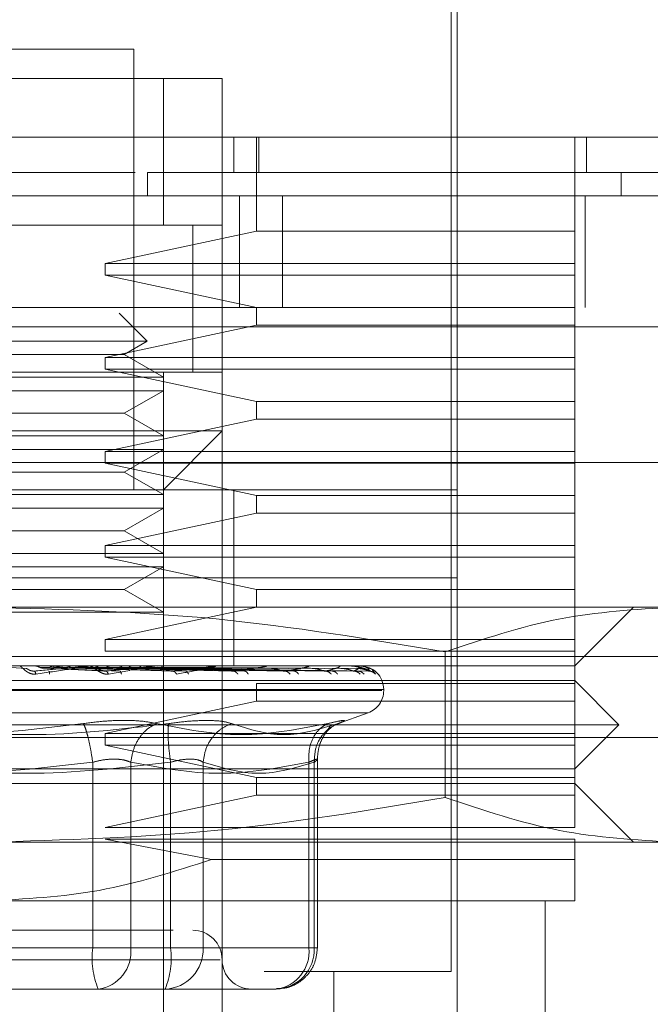
# Model space of a CAD drawing. Units: inches. Extents: x 0 to 23.4, y 0 to 16.5.
# Drawn here: x 7 to 7, y 2.4 to 2.5 of the extents above; entities that cross this region are included whole.
import ezdxf

# ---------------------------------------------------------------- set-up
doc = ezdxf.new("R2010")
doc.units = ezdxf.units.IN
doc.header["$MEASUREMENT"] = 0
doc.linetypes.add('HIDDEN', pattern=[0.07500000000000001, 0.05, -0.025])

msp = doc.modelspace()

# ---------------------------------------------------------------- linework, layer by layer
at = {"color": 7, "linetype": 'HIDDEN', "lineweight": 0}
for p, q in [((6.9965111199, 2.4534548498), (6.9965111199, 2.4856667324)), ((6.9961532101, 2.4241062457), (6.9961532101, 2.484593003)), ((6.9768260805, 2.4802980853), (6.9589305902, 2.4802980853)), ((6.9768260805, 2.4534548498), (6.9768260805, 2.4802980853)), ((6.9535619431, 2.4785085363), (6.9821947276, 2.4785085363)), ((6.9571410412, 2.4785085363), (6.9786156296, 2.4785085363)), ((6.9786156296, 2.4785085363), (6.9786156296, 2.4695607911)), ((6.9821947276, 2.4785085363), (6.9786156296, 2.4785085363)), ((6.9821947276, 2.4785085363), (6.9821947276, 2.4749294382)), ((6.9821947276, 2.4570339479), (6.9821947276, 2.4749294382)), ((6.9829105473, 2.4727819794), (6.9829105473, 2.4749294382)), ((6.9842798232, 2.4692028813), (6.9842798232, 2.4749294382)), ((6.9844360279, 2.4749294382), (6.9844360279, 2.4727819794)), ((7.003669316, 2.4692028813), (7.003669316, 2.4749294382)), ((7.0043851356, 2.4749294382), (7.0043851356, 2.4727819794)), ((6.9768995411, 2.4727819794), (6.9588872034, 2.4727819794)), ((6.9776488496, 2.4713503401), (6.9776488422, 2.4727819794)), ((7.0065083324, 2.4713503401), (7.0065083324, 2.4727819794)), ((6.9832544986, 2.4645594311), (6.9832544986, 2.4713503401)), ((6.9858660777, 2.4645594311), (6.9858660777, 2.4713503401)), ((7.0042999531, 2.4645594311), (7.0042999531, 2.4713503401)), ((6.9821947276, 2.4695607911), (6.9535619431, 2.4695607911)), ((6.9571410412, 2.4695607911), (6.9786156296, 2.4695607911)), ((6.9786156296, 2.4695607911), (6.9821947276, 2.4695607911)), ((6.9804051786, 2.4605993533), (6.9804051786, 2.469574553)), ((6.9804051786, 2.4606130459), (6.9804051786, 2.4695607911)), ((6.9750722335, 2.4672343774), (6.9842798232, 2.4692028813)), ((6.9842798232, 2.4692028813), (7.003669316, 2.4692028813)), ((7.003669316, 2.4672343774), (7.003669316, 2.4692028813)), ((6.9750722335, 2.4672343774), (6.9750722335, 2.4665185578)), ((6.9750722335, 2.4672343774), (7.003669316, 2.4672343774)), ((7.003669316, 2.4665185578), (7.003669316, 2.4672343774)), ((6.9842798232, 2.4645500538), (6.9750722335, 2.4665185578)), ((7.003669316, 2.4665185578), (6.9750722335, 2.4665185578)), ((7.003669316, 2.4645500538), (7.003669316, 2.4665185578)), ((4.0978181349, 2.4645594311), (7.1869635895, 2.4645594311)), ((6.9776296562, 2.4624937938), (6.9759224432, 2.4642010068)), ((6.9842798232, 2.4645500538), (6.9842798232, 2.4634763244)), ((6.9842798232, 2.4645500538), (7.003669316, 2.4645500538)), ((7.003669316, 2.4634763244), (7.003669316, 2.4645500538)), ((7.186859759, 2.4633776129), (4.0979219654, 2.4633776129)), ((6.9750722335, 2.4615078205), (6.9842798232, 2.4634763244)), ((7.003669316, 2.4634763244), (6.9842798232, 2.4634763244)), ((7.003669316, 2.4615078205), (7.003669316, 2.4634763244)), ((6.9776296562, 2.4624937938), (6.9581270145, 2.4624937938)), ((6.9762318593, 2.4616867754), (6.9776296562, 2.4624937938)), ((6.9729766322, 2.4616867754), (6.9595248114, 2.4616867754)), ((6.9762318593, 2.4616867754), (6.9729766322, 2.4616867754)), ((6.9750722335, 2.4615078205), (6.9750722335, 2.4607920008)), ((6.9750722335, 2.4615078205), (7.003669316, 2.4615078205)), ((6.9786156296, 2.460310505), (6.9762318593, 2.4616867754)), ((7.003669316, 2.4607920008), (7.003669316, 2.4615078205)), ((6.9535619431, 2.4606130459), (6.9821947276, 2.4606130459)), ((6.9571410412, 2.4606130459), (6.9786156296, 2.4606130459)), ((6.9842798232, 2.4588234969), (6.9750722335, 2.4607920008)), ((7.003669316, 2.4607920008), (6.9750722335, 2.4607920008)), ((6.9786156296, 2.4606130459), (6.9786156296, 2.460310505)), ((7.003669316, 2.4588234969), (7.003669316, 2.4607920008)), ((6.9786156296, 2.460310505), (6.9571410412, 2.460310505)), ((6.9786156296, 2.4594839477), (6.9786156296, 2.460310505)), ((6.9786156296, 2.4594839477), (6.9571410412, 2.4594839477)), ((6.9762318593, 2.4581076773), (6.9786156296, 2.4594839477)), ((6.9786156296, 2.4594839477), (6.9786156296, 2.4567314069)), ((6.9842798232, 2.4588234969), (6.9842798232, 2.4577497675)), ((6.9842798232, 2.4588234969), (7.003669316, 2.4588234969)), ((7.003669316, 2.4577497675), (7.003669316, 2.4588234969)), ((6.9729766322, 2.4581076773), (6.9595248114, 2.4581076773)), ((6.9762318593, 2.4581076773), (6.9729766322, 2.4581076773)), ((6.9786156296, 2.4567314069), (6.9762318593, 2.4581076773)), ((6.9750722335, 2.4557812636), (6.9842798232, 2.4577497675)), ((7.003669316, 2.4577497675), (6.9842798232, 2.4577497675)), ((7.003669316, 2.4557812636), (7.003669316, 2.4577497675)), ((6.9678783354, 2.4570339479), (6.9821947276, 2.4570339479)), ((6.9786156296, 2.4534548498), (6.9821947276, 2.4570339479)), ((6.9821947276, 2.4570339479), (6.9821947276, 2.4140847711)), ((6.9786156296, 2.4567314069), (6.9571410412, 2.4567314069)), ((6.9786156296, 2.4559048496), (6.9786156296, 2.4567314069)), ((6.9786156296, 2.4559048496), (6.9571410412, 2.4559048496)), ((6.9750722335, 2.4557812636), (6.9750722335, 2.4550654439)), ((6.9750722335, 2.4557812636), (7.003669316, 2.4557812636)), ((6.9762318593, 2.4545285792), (6.9786156296, 2.4559048496)), ((6.9786156296, 2.4559048496), (6.9786156296, 2.4531523088)), ((7.003669316, 2.4550654439), (7.003669316, 2.4557812636)), ((7.0585726804, 2.4551048856), (6.8767544986, 2.4551048856)), ((6.9729766322, 2.4545285792), (6.9595248114, 2.4545285792)), ((6.9762318593, 2.4545285792), (6.9729766322, 2.4545285792)), ((6.9842798232, 2.45309694), (6.9750722335, 2.4550654439)), ((7.003669316, 2.4550654439), (6.9750722335, 2.4550654439)), ((6.9786156296, 2.4531523088), (6.9762318593, 2.4545285792)), ((7.003669316, 2.45309694), (7.003669316, 2.4550654439)), ((6.9392455508, 2.4534548498), (6.9965111199, 2.4534548498)), ((6.9829105473, 2.4480862027), (6.9829105473, 2.4534548498)), ((6.9965111199, 2.4480862027), (6.9965111199, 2.4534548498)), ((6.9786156296, 2.4531523088), (6.9571410412, 2.4531523088)), ((6.9786156296, 2.4523257515), (6.9786156296, 2.4531523088)), ((6.9842798232, 2.45309694), (6.9842798232, 2.4520232106)), ((6.9842798232, 2.45309694), (7.003669316, 2.45309694)), ((7.003669316, 2.4520232106), (7.003669316, 2.45309694)), ((6.9786156296, 2.4523257515), (6.9571410412, 2.4523257515)), ((6.9762318593, 2.4509494812), (6.9786156296, 2.4523257515)), ((6.9786156296, 2.4523257515), (6.9786156296, 2.4495732108)), ((6.9750722335, 2.4500547066), (6.9842798232, 2.4520232106)), ((7.003669316, 2.4520232106), (6.9842798232, 2.4520232106)), ((7.003669316, 2.4500547066), (7.003669316, 2.4520232106)), ((6.9729766322, 2.4509494812), (6.9595248114, 2.4509494812)), ((6.9762318593, 2.4509494812), (6.9729766322, 2.4509494812)), ((6.9786156296, 2.4495732108), (6.9762318593, 2.4509494812)), ((6.9750722335, 2.4500547066), (6.9750722335, 2.449338887)), ((6.9750722335, 2.4500547066), (7.003669316, 2.4500547066)), ((7.003669316, 2.449338887), (7.003669316, 2.4500547066)), ((6.9786156296, 2.4495732108), (6.9571410412, 2.4495732108)), ((6.9842798232, 2.4473703831), (6.9750722335, 2.449338887)), ((7.003669316, 2.449338887), (6.9750722335, 2.449338887)), ((6.9786156296, 2.4487466535), (6.9786156296, 2.4495732108)), ((7.003669316, 2.4473703831), (7.003669316, 2.449338887)), ((6.9786156296, 2.4487466535), (6.9571410412, 2.4487466535)), ((6.9762318593, 2.4473703831), (6.9786156296, 2.4487466535)), ((6.9786156296, 2.4487466535), (6.9786156296, 2.4459941127)), ((6.9392455508, 2.4480862027), (6.9965111199, 2.4480862027)), ((6.9829105473, 2.4427175556), (6.9829105473, 2.4480862027)), ((6.9965111199, 2.4427175556), (6.9965111199, 2.4480862027)), ((6.9729766322, 2.4473703831), (6.9595248114, 2.4473703831)), ((6.9762318593, 2.4473703831), (6.9729766322, 2.4473703831)), ((6.9786156296, 2.4459941127), (6.9762318593, 2.4473703831)), ((6.9842798232, 2.4473703831), (6.9842798232, 2.4462966537)), ((6.9842798232, 2.4473703831), (7.003669316, 2.4473703831)), ((7.003669316, 2.4462966537), (7.003669316, 2.4473703831)), ((7.1658548193, 2.4463212789), (4.1209730011, 2.4463212789)), ((6.9678783354, 2.4462966537), (7.0097227983, 2.4462966537)), ((6.9750722335, 2.4443281497), (6.9842798232, 2.4462966537)), ((7.003669316, 2.4443281497), (7.003669316, 2.4462966537)), ((7.003669316, 2.4427175556), (7.0072484141, 2.4462966537)), ((6.9786156296, 2.4459941127), (6.9571410412, 2.4459941127)), ((6.9786156296, 2.4425319559), (6.9786156296, 2.4459941127)), ((6.9750722335, 2.4443281497), (6.9750722335, 2.4436123301)), ((6.9750722335, 2.4443281497), (7.003669316, 2.4443281497)), ((7.003669316, 2.4436123301), (7.003669316, 2.4443281497)), ((7.0585726804, 2.4432867038), (6.8767544986, 2.4432867038)), ((6.9701565049, 2.4432867038), (6.970461872, 2.4432867038)), ((7.003669316, 2.4436123301), (6.9750722335, 2.4436123301)), ((6.990847849, 2.4432867038), (7.0585726804, 2.4432867038)), ((6.995774644, 2.4347008637), (6.995774644, 2.4435760514)), ((7.003669316, 2.4416438262), (7.003669316, 2.4436123301)), ((6.9392455508, 2.4427175556), (6.9965111199, 2.4427175556)), ((6.9702670965, 2.4425660832), (6.9690494007, 2.4426518576)), ((6.9700379357, 2.4427155127), (6.9724239442, 2.4427155127)), ((6.9740418514, 2.4427155127), (6.9707783734, 2.4427155127)), ((6.9745015967, 2.4425660832), (6.9710481952, 2.4426518576)), ((6.9713365545, 2.4425882327), (6.9726824913, 2.4427155127)), ((6.9713365545, 2.4425882327), (6.9751020883, 2.4424066761)), ((6.9714431598, 2.4425882327), (6.9759653607, 2.4424066761)), ((6.9761124678, 2.4425660832), (6.9717282929, 2.4426518576)), ((6.978070445, 2.4427155127), (6.9726824913, 2.4427155127)), ((6.9784967149, 2.4425660832), (6.9729324226, 2.4426518576)), ((6.9731976709, 2.4425882327), (6.9791858274, 2.4424066761)), ((6.973295367, 2.4425882327), (6.9799769545, 2.4424066761)), ((6.9799729627, 2.4425660832), (6.9735556834, 2.4426518576)), ((6.9817306692, 2.4427155127), (6.9744129744, 2.4427155127)), ((6.9821080572, 2.4425660832), (6.9746339822, 2.4426518576)), ((6.9747690649, 2.4427155127), (6.9765560567, 2.4427155127)), ((6.9748665327, 2.4425882327), (6.9828608842, 2.4424066761)), ((6.9749517886, 2.4425882327), (6.9835512728, 2.4424066761)), ((6.9833963262, 2.4425660832), (6.9751778797, 2.4426518576)), ((6.9759072786, 2.4427155127), (6.984890234, 2.4427155127)), ((6.9852051003, 2.4425660832), (6.9760913751, 2.4426518576)), ((6.9762828229, 2.4425882327), (6.9859944327, 2.4424066761)), ((6.9763525572, 2.4425882327), (6.9865591302, 2.4424066761)), ((6.9862588291, 2.4425660832), (6.9765362515, 2.4426518576)), ((6.987675909, 2.4425660832), (6.9772519273, 2.4426518576)), ((6.9773953529, 2.4425882327), (6.9884732183, 2.4424066761)), ((6.9774470453, 2.4425882327), (6.9888918151, 2.4424066761)), ((6.988457013, 2.4425660832), (6.9775817036, 2.4426518576)), ((6.9894311818, 2.4425660832), (6.9780736935, 2.4426518576)), ((6.9781639132, 2.4425882327), (6.9902076511, 2.4424066761)), ((6.9781956954, 2.4425882327), (6.990465018, 2.4424066761)), ((6.9899114299, 2.4425660832), (6.9782764507, 2.4426518576)), ((6.9904074786, 2.4425660832), (6.9785269729, 2.4426518576)), ((6.9785607259, 2.4425882327), (6.9911350443, 2.4424066761)), ((6.9785714491, 2.4425882327), (6.9912218794, 2.4424066761)), ((6.9905695134, 2.4425660832), (6.9785953828, 2.4426518576)), ((6.9786156296, 2.4425319559), (6.9786156296, 2.4069265749)), ((6.9824400065, 2.4427155127), (6.9874349444, 2.4427155127)), ((6.98811452, 2.4427155127), (6.989272828, 2.4427155127)), ((6.9899343469, 2.4427155127), (6.990337459, 2.4427155127)), ((6.991115346, 2.4426072932), (6.9913387777, 2.4425111612)), ((6.9913387777, 2.4425111612), (6.9915364498, 2.4422234171)), ((6.9965111199, 2.4427175556), (7.003669316, 2.4427175556)), ((6.9965111199, 2.4176638691), (6.9965111199, 2.4427175556)), ((6.9765801975, 2.4424305668), (6.9752698504, 2.4422234171)), ((6.9320873547, 2.4418227811), (7.003669316, 2.4418227811)), ((6.9842798232, 2.4416438262), (6.9842798232, 2.4405700968)), ((6.9842798232, 2.4416438262), (7.003669316, 2.4416438262)), ((7.0063536396, 2.4391384575), (7.003669316, 2.4418227811)), ((7.003669316, 2.4405700968), (7.003669316, 2.4416438262)), ((6.9919169179, 2.4412146315), (6.9437227146, 2.4412146315)), ((6.9438397529, 2.4412859164), (6.9920339562, 2.4412859164)), ((6.9920372473, 2.4412146315), (6.9920372473, 2.4412859164)), ((6.9750722335, 2.4386015928), (6.9842798232, 2.4405700968)), ((7.003669316, 2.4405700968), (6.9842798232, 2.4405700968)), ((7.003669316, 2.4386015928), (7.003669316, 2.4405700968)), ((7.1658548193, 2.4395303698), (4.1209730011, 2.4395303698)), ((6.9910635024, 2.4398693307), (6.9446931683, 2.4398693307)), ((6.9891652747, 2.4391668744), (6.9910952575, 2.4398693307)), ((6.9294030311, 2.4391384575), (7.0063536396, 2.4391384575)), ((6.9886336323, 2.4388404433), (6.9887741852, 2.4390293594)), ((7.003669316, 2.436454134), (7.0063536396, 2.4391384575)), ((4.1309411829, 2.4383485516), (7.1558866374, 2.4383485516)), ((6.9750722335, 2.4386015928), (6.9750722335, 2.4378857732)), ((6.9750722335, 2.4386015928), (7.003669316, 2.4386015928)), ((7.003669316, 2.4378857732), (7.003669316, 2.4386015928)), ((6.9842798232, 2.4359172693), (6.9750722335, 2.4378857732)), ((7.003669316, 2.4378857732), (6.9750722335, 2.4378857732)), ((7.003669316, 2.4359172693), (7.003669316, 2.4378857732)), ((6.9743148788, 2.4368519333), (6.9743148788, 2.4255378849)), ((6.9766314144, 2.4255378849), (6.9766314144, 2.4368519333)), ((6.9790561553, 2.4368519333), (6.9790561553, 2.4255378849)), ((6.9810408015, 2.4368519333), (6.9810408015, 2.4255378849)), ((6.987477345, 2.4368519333), (6.987477345, 2.4255378849)), ((6.9878092343, 2.4255378849), (6.9878092343, 2.4368519333)), ((6.9879980674, 2.4255378849), (6.9879980674, 2.4370579876)), ((6.9678783354, 2.436454134), (7.003669316, 2.436454134)), ((6.9842798232, 2.4359172693), (6.9842798232, 2.4348435399)), ((6.9842798232, 2.4359172693), (7.003669316, 2.4359172693)), ((7.003669316, 2.4348435399), (7.003669316, 2.4359172693)), ((7.003669316, 2.4355593595), (6.9320873547, 2.4355593595)), ((7.0072484141, 2.4319802614), (7.003669316, 2.4355593595)), ((6.9750722335, 2.4328750359), (6.9842798232, 2.4348435399)), ((7.003669316, 2.4348435399), (6.9842798232, 2.4348435399)), ((7.003669316, 2.4328750359), (7.003669316, 2.4348435399)), ((6.9750722335, 2.4328750359), (7.003669316, 2.4328750359)), ((6.9678783354, 2.4319802614), (7.0097227983, 2.4319802614)), ((6.9815396514, 2.4309197879), (6.9750722335, 2.4321592163)), ((7.003669316, 2.4321592163), (6.9750722335, 2.4321592163)), ((7.003669316, 2.4309197879), (7.003669316, 2.4321592163)), ((6.9815396514, 2.4309197879), (7.003669316, 2.4309197879)), ((6.9678783354, 2.4284011633), (7.003669316, 2.4284011633)), ((7.001879767, 2.4140847711), (7.001879767, 2.4284011633)), ((6.9743148788, 2.4255378849), (6.9567005154, 2.4255378849)), ((6.9614417919, 2.4255378849), (6.9790561553, 2.4255378849)), ((6.9766314144, 2.4255378849), (6.9743148788, 2.4255378849)), ((6.987477345, 2.4255378849), (6.9766314144, 2.4255378849)), ((6.9790561553, 2.4255378849), (6.9802533348, 2.4255378849)), ((6.9802533348, 2.4255378849), (6.9810408015, 2.4255378849)), ((6.9810408015, 2.4255378849), (6.9878092343, 2.4255378849)), ((6.987477345, 2.4255378849), (6.9879980626, 2.4255378849)), ((6.9820685551, 2.4248220653), (6.9535639485, 2.4248220653)), ((6.9847480157, 2.4241062457), (6.9961532101, 2.4241062457)), ((6.988995014, 2.4069265749), (6.988995014, 2.4241062457)), ((6.9652107208, 2.4230325162), (6.9746234477, 2.4230325162)), ((6.9705459499, 2.4230325162), (6.9733707634, 2.4230325162)), ((6.9746234477, 2.4230325162), (6.978724266, 2.4230325162)), ((6.9777080636, 2.4230325162), (6.9746234477, 2.4230325162)), ((6.9803000318, 2.4230325162), (6.9777080636, 2.4230325162)), ((6.978724266, 2.4230325162), (6.9803000318, 2.4230325162)), ((6.9803000318, 2.4230325162), (6.9839169329, 2.4230325162)), ((6.9838970941, 2.4230325162), (6.9839169329, 2.4230325162)), ((6.9839169329, 2.4230325162), (6.9854926988, 2.4230325162))]:
    msp.add_line(p, q, dxfattribs=at)
at = {"color": 7, "linetype": 'Continuous', "lineweight": 15}
for p, q in [((4.0978181349, 2.4713503401), (7.1869635895, 2.4713503401)), ((4.0979219654, 2.4633776129), (7.186859759, 2.4633776129))]:
    msp.add_line(p, q, dxfattribs=at)
at = {"color": 7, "linetype": 'HIDDEN', "lineweight": 0}
for centre, radius, start, end in [((6.9740868783, 2.4422203284), 0.0004972272094944, 90.0003128317, 95.1956033135), ((6.9781122533, 2.4422887329), 0.0004288227107553, 90.0010649815, 95.5949769898), ((6.9817677515, 2.4423799846), 0.0003375710489766, 90.002814257, 96.3066877985), ((6.9849212552, 2.4424810103), 0.0002365453154173, 90.0072382878, 97.5356497777), ((6.9874587928, 2.4425773367), 0.0001402188794255, 90.0210030722, 99.7924436588), ((6.9892886634, 2.4426551638), 6.23919117548e-05, 90.0853530218, 104.7028009543), ((6.9903448043, 2.4427033416), 1.42158557231e-05, 90.9125319987, 121.1113034353), ((6.9905876617, 2.442714968), 2.7514493037e-06, 11.4185581626, 70.130301251), ((6.9906056081, 2.4412859164), 0.0014316392269151, 0, 90), ((6.9906056081, 2.4412146315), 0.001431639226915, 290, 0), ((6.9804051786, 2.4248220653), 0.0017895490336439, 0, 90), ((6.9792919319, 2.4249225342), 0.0050149490172183, 172.9518574323, 202.1403581028), ((6.9743522508, 2.4253045807), 0.0022910734683474, 277.3858084713, 5.8446635488), ((6.9740791022, 2.4249225342), 0.0050149490172191, 337.8596418973, 7.0481425677), ((6.9786260012, 2.4254470265), 0.0024165089965067, 272.3305138708, 2.1547735845), ((6.985394434, 2.4254470265), 0.0024165089965067, 272.3305138708, 2.1547735845), ((6.9851981814, 2.4253045807), 0.0022910734683478, 277.3858084713, 5.8446635487), ((6.9839842767, 2.4248220653), 0.0017895490336439, 180, 270)]:
    msp.add_arc(centre, radius, start, end, dxfattribs=at)
at = {"color": 7, "linetype": 'Continuous', "lineweight": 15}
for points, knots in [([(7.057111034429362, 2.474929438211875), (7.057209006673035, 2.474929438211875), (7.057625996481551, 2.474929438211876), (7.056807240708205, 2.474929438211875), (7.054710541110419, 2.474929438211875), (7.051308319283645, 2.474929438211874), (7.046870449411676, 2.474929438211875), (7.041522907976404, 2.474929438211874), (7.034817833512278, 2.474929438211875), (7.026905431596541, 2.474929438211874), (7.017831356325448, 2.474929438211875), (7.008273655824571, 2.474929438211875), (6.997988418820694, 2.474929438211875), (6.987988521677233, 2.474929438211875), (6.977894518294819, 2.474929438211874), (6.968223705707545, 2.474929438211875), (6.958451116664397, 2.474929438211875), (6.949037356130123, 2.474929438211875), (6.940064480026106, 2.474929438211875), (6.930211965341329, 2.474929438211874), (6.919883927580482, 2.474929438211875), (6.908186519399245, 2.474929438211874), (6.897360388452904, 2.474929438211875), (6.889250844328325, 2.474929438211874), (6.883956426190698, 2.474929438211875), (6.88067559702627, 2.474929438211875), (6.878844422403692, 2.474929438211875), (6.87816030034762, 2.474929438211874), (6.878536587780463, 2.474929438211874), (6.878624891944311, 2.474929438211875)], [0, 0, 0, 0, 0.0151470196380316, 0.0644687983216647, 0.1107575086298284, 0.1573573546033403, 0.1960954509911774, 0.235080227940045, 0.2750302747101844, 0.3154290262256623, 0.3511628791628684, 0.3875389017996264, 0.4176667862612771, 0.4485779811391692, 0.4736206514229221, 0.4993695188271481, 0.524424625971535, 0.5502179240777619, 0.5753152277277926, 0.600935818897089, 0.6407124697659623, 0.6816023668374122, 0.7426297361591689, 0.8053077582011768, 0.8503618633587442, 0.8957555255345995, 0.940798144945061, 0.9861069760706481, 1, 1, 1, 1]), ([(6.880297155120489, 2.474929438211873), (6.880289040736963, 2.474929438211873), (6.880267868458326, 2.474929438211873), (6.881255851437099, 2.474929438211873), (6.88316023893681, 2.474929438211875), (6.8860645340977, 2.474929438211874), (6.889955049678318, 2.474929438211875), (6.89408101916978, 2.474929438211875), (6.897948332737328, 2.474929438211875), (6.901597719763089, 2.474929438211874), (6.906193557659802, 2.474929438211874), (6.911610760154565, 2.474929438211874), (6.917261522966298, 2.474929438211875), (6.924207834186515, 2.474929438211873), (6.933450405691203, 2.474929438211873), (6.944266386073476, 2.474929438211875), (6.954747242941385, 2.474929438211873), (6.964177435594745, 2.474929438211875), (6.97381992447353, 2.474929438211874), (6.983112057304628, 2.474929438211874), (6.991953304383068, 2.474929438211874), (6.999438058449423, 2.474929438211875), (7.005838469910115, 2.474929438211874), (7.011228249055985, 2.474929438211875), (7.016248095275437, 2.474929438211875), (7.021676269579806, 2.474929438211875), (7.027315328171367, 2.474929438211875), (7.032902507809513, 2.474929438211874), (7.03778680467108, 2.474929438211875), (7.041999323053819, 2.474929438211874), (7.045595886343328, 2.474929438211874), (7.048603476082992, 2.474929438211875), (7.051057556068824, 2.474929438211874), (7.052966054892365, 2.474929438211875), (7.054366671239864, 2.474929438211874), (7.05522048981373, 2.474929438211876), (7.055599406415392, 2.474929438211874), (7.055531170317789, 2.474929438211875), (7.055516583044762, 2.474929438211875)], [0, 0, 0, 0, 0.0244170758152098, 0.0637097237158699, 0.10316573713637, 0.1424619786566385, 0.1819582111500156, 0.2212625499129983, 0.2409038125162985, 0.2605859866617096, 0.2885457097991866, 0.316671791430449, 0.3394495371567549, 0.3623710968667055, 0.3994849434023397, 0.4377829311336029, 0.4635876393720517, 0.4901023102351008, 0.5159273397080486, 0.5425585237825474, 0.5676768889138645, 0.5933415239473538, 0.6126460106967205, 0.6321038210722257, 0.6514015614975729, 0.6708014843869219, 0.6999680897527915, 0.7293611396050619, 0.7585155147615625, 0.7878124322669882, 0.81696059459098, 0.8462087306013631, 0.8753538195521482, 0.9045783180225554, 0.9337218009599692, 0.9629331232571007, 0.9920759734174508, 1, 1, 1, 1])]:
    msp.add_open_spline(points, degree=3, knots=knots, dxfattribs=at)
at = {"color": 7, "linetype": 'HIDDEN', "lineweight": 0}
for points, knots in [([(7.044818564062397, 2.472781979371502), (7.044770759657994, 2.472781979371502), (7.044698197698148, 2.472781979371503), (7.04407219106938, 2.472781979371501), (7.043280258194276, 2.472781979371502), (7.041890965072375, 2.472781979371502), (7.040461528290516, 2.472781979371502), (7.038259645504417, 2.472781979371502), (7.036158496461479, 2.472781979371502), (7.033086044109009, 2.472781979371501), (7.030257833701359, 2.472781979371503), (7.026224118033372, 2.472781979371502), (7.022576631543511, 2.472781979371502), (7.01744860362459, 2.472781979371503), (7.012864196458598, 2.472781979371503), (7.007760752395232, 2.472781979371502), (7.00228776379588, 2.472781979371503), (6.996218236694657, 2.472781979371503), (6.98761497835126, 2.472781979371501), (6.981713853268512, 2.472781979371502), (6.977648834691681, 2.472781979371502)], [0, 0, 0, 0, 0.0710859240467481, 0.1079008102038583, 0.1815509909058926, 0.2183661514085019, 0.2920198212206444, 0.3288355538552543, 0.4024949329365791, 0.4393116428065852, 0.5129814052492676, 0.5497999262490657, 0.6234900923221637, 0.660312166355666, 0.7340396433906612, 0.7708684835900795, 0.8077021947060872, 0.8815561074571026, 0.918409351310527, 1, 1, 1, 1]), ([(6.980405178603124, 2.469560791110944), (6.980359942835334, 2.469560791110944), (6.98031121567914, 2.469560791110944), (6.979313529334699, 2.469560791110944), (6.979242043313216, 2.469560791110944)], [0, 0, 0, 0, 0.9283482009334373, 1, 1, 1, 1]), ([(6.979242007522235, 2.460613045942726), (6.979313506008869, 2.460613045942726), (6.980311208154109, 2.460613045942726), (6.980359939499678, 2.460613045942726), (6.980405178603124, 2.460613045942726)], [0, 0, 0, 0, 0.0716631581620944, 1, 1, 1, 1]), ([(6.96787833536762, 2.446296653673578), (6.972537947585365, 2.44616237743861), (6.98189872204352, 2.44589262761998), (6.991135669666109, 2.444350525162863), (6.995774643671313, 2.443576051440134)], [0, 0, 0, 0, 0.4977806311406108, 1, 1, 1, 1]), ([(6.99577464393175, 2.443576051351231), (6.998075073736776, 2.444344830829275), (7.002693364935409, 2.445888215239173), (7.007373765191313, 2.446160165373158), (7.009722798327855, 2.446296653673579)], [0, 0, 0, 0, 0.4981127664072946, 1, 1, 1, 1]), ([(6.970852980313358, 2.442223417067172), (6.970818716393353, 2.442220043450853), (6.970750879313242, 2.442213364230247), (6.970609114794884, 2.442226716068505), (6.970443151735699, 2.442281669755671), (6.970273386336705, 2.442381905729333), (6.970104944419732, 2.442520564952678), (6.969954990051584, 2.442678133097584), (6.969915671944961, 2.442703942324433), (6.969894933297082, 2.442717555606291)], [0, 0, 0, 0, 0.0622261043713294, 0.1231977318005322, 0.2504811670933528, 0.3695866805304074, 0.501090315512713, 0.7368461210739986, 1, 1, 1, 1]), ([(6.970757263935854, 2.442406676087036), (6.970730549020234, 2.442405511393632), (6.970676723443412, 2.442403164753455), (6.970591844735996, 2.442416179278048), (6.970510459057997, 2.442440647983604), (6.970404173926025, 2.442487592944043), (6.970310362329703, 2.442549726197335), (6.970282411701596, 2.442560293156084), (6.970267096521143, 2.442566083182678)], [0, 0, 0, 0, 0.0874884560711808, 0.1762729360609619, 0.2726762683573331, 0.3835708900316913, 0.6622357458640554, 1, 1, 1, 1]), ([(6.970757263935854, 2.442406676087036), (6.971346689330197, 2.442459605710181), (6.972230835514018, 2.442539000871577), (6.973220253929857, 2.442631567346266), (6.973708185094332, 2.44267881316836), (6.973943956045525, 2.442702495623795), (6.97403079249867, 2.442712552366582), (6.97404648665263, 2.442715115033356), (6.974043338969708, 2.442715385058552), (6.97404185135697, 2.442715512673986)], [0, 0, 0, 0, 0.4993964359863038, 0.7491015102648346, 0.8740772847327246, 0.9562544240619069, 0.9815316571685732, 0.9912717567917503, 1, 1, 1, 1]), ([(6.971048195088748, 2.442651857616775), (6.971011022509204, 2.44267026452142), (6.97093663967923, 2.442707096984366), (6.970854083754033, 2.442713985414656), (6.970812784886377, 2.442717431374109)], [0, 0, 0, 0, 0.4997467770109109, 1, 1, 1, 1]), ([(6.974086875628425, 2.442717555606291), (6.974090048747493, 2.442717401259466), (6.974096590612016, 2.44271708305016), (6.97408984739627, 2.442713563064887), (6.97402546621322, 2.44269931029855), (6.973638721386535, 2.442633338293978), (6.972574068699217, 2.442468545948105), (6.971526098985874, 2.442319287115617), (6.970852980313358, 2.442223417067172)], [0, 0, 0, 0, 0.0122380921921982, 0.0252306766402318, 0.0555840836491468, 0.1427446814465992, 0.4493785892031547, 1, 1, 1, 1]), ([(6.971048195100387, 2.442651857638923), (6.971094086543883, 2.442629807496878), (6.971185866864893, 2.442585708445702), (6.971286326202588, 2.442587391278055), (6.971336554467118, 2.442588232670708)], [0, 0, 0, 0, 0.5000139789454838, 1, 1, 1, 1]), ([(6.971957301321001, 2.442717433654347), (6.971917444932325, 2.442714001496882), (6.971837722260468, 2.442707136329907), (6.971764778667673, 2.442670288962179), (6.971728302344705, 2.442651862991723)], [0, 0, 0, 0, 0.4999379442227087, 1, 1, 1, 1]), ([(6.972932422549127, 2.442651857616775), (6.972898137244946, 2.442670264521405), (6.972829531891679, 2.442707096984318), (6.972753007584481, 2.44271398541464), (6.972714726053169, 2.442717431374109)], [0, 0, 0, 0, 0.4997467770176522, 1, 1, 1, 1]), ([(6.973763593202658, 2.442717433654346), (6.973727501551823, 2.442714001496886), (6.973655309290287, 2.442707136329921), (6.973588900491291, 2.442670288962178), (6.973555691970757, 2.442651862991723)], [0, 0, 0, 0, 0.4999379444378916, 1, 1, 1, 1]), ([(6.975269850395376, 2.442223417067172), (6.975237566874708, 2.442220043450853), (6.975173650668459, 2.442213364230249), (6.975035470435706, 2.442226716068508), (6.974866817082068, 2.442281669755667), (6.974683535340118, 2.442381905729329), (6.974486166682117, 2.442520564952677), (6.974282772100696, 2.442678133097582), (6.974191062964619, 2.442703942324432), (6.974142690251796, 2.442717555606291)], [0, 0, 0, 0, 0.0622261043666561, 0.1231977317945424, 0.2504811670923898, 0.3695866805221035, 0.5010903155126726, 0.7368461210680541, 0.9999999999999999, 0.9999999999999999, 0.9999999999999999, 0.9999999999999999]), ([(6.974633982130471, 2.442651857616775), (6.974603823258806, 2.442670264523052), (6.974543474952389, 2.44270709698922), (6.974475748044006, 2.442713985416641), (6.974441867439844, 2.442717431374655)], [0, 0, 0, 0, 0.4997467775929874, 1, 1, 1, 1]), ([(6.9751020882738, 2.442406676087036), (6.975076964560362, 2.442405511393632), (6.975026344959431, 2.442403164753455), (6.974940613879539, 2.442416179278047), (6.974853538957351, 2.442440647983604), (6.974730437337761, 2.442487592944044), (6.974599607163005, 2.442549726197335), (6.974536290313297, 2.442560293156084), (6.974501596675101, 2.442566083182678)], [0, 0, 0, 0, 0.0874884560711929, 0.1762729360607948, 0.272676268357075, 0.3835708900312059, 0.6622357458641518, 1, 1, 1, 1]), ([(6.974633982107001, 2.442651857562612), (6.97467112834312, 2.442629808338484), (6.974745422230183, 2.442585709050417), (6.974826162048905, 2.442587391454213), (6.974866532727057, 2.44258823267213)], [0, 0, 0, 0, 0.4999904781765266, 1, 1, 1, 1]), ([(6.9751020882738, 2.442406676087036), (6.975654567880266, 2.442459605710182), (6.976483294875036, 2.442539000871577), (6.97738114704498, 2.442631567346267), (6.977811232632744, 2.442678813168359), (6.978012272988974, 2.442702495623797), (6.978075713709917, 2.442712552366581), (6.978081257982793, 2.442715115033357), (6.978073915206163, 2.442715385058552), (6.978070444968426, 2.442715512673985)], [0, 0, 0, 0, 0.4993964359863695, 0.7491015102648921, 0.8740772847327487, 0.9562544240619663, 0.9815316571686346, 0.9912717567917939, 1, 1, 1, 1]), ([(6.975357176532267, 2.442717433654347), (6.975326154065576, 2.44271400149689), (6.97526410143079, 2.442707136329937), (6.975206627612613, 2.442670288962179), (6.975177887136963, 2.442651862991723)], [0, 0, 0, 0, 0.4999379445977077, 1, 1, 1, 1]), ([(6.975931785775568, 2.442717433654346), (6.97596002373274, 2.44271400149688), (6.976016506657281, 2.442707136329898), (6.976066412605343, 2.442670288962179), (6.976091368676333, 2.442651862991723)], [0, 0, 0, 0, 0.4999379440926946, 1, 1, 1, 1]), ([(6.976680455056255, 2.442717433654346), (6.97665562300651, 2.442714001496877), (6.976605952742379, 2.442707136329892), (6.976559491158549, 2.442670288962171), (6.97653625748343, 2.442651862991723)], [0, 0, 0, 0, 0.4999379443498989, 1, 1, 1, 1]), ([(6.977130631348892, 2.442717433654346), (6.977152226742195, 2.442714001496895), (6.97719542288992, 2.442707136329949), (6.977233087737454, 2.442670288962186), (6.977251922498534, 2.442651862991723)], [0, 0, 0, 0, 0.4999379444669473, 1, 1, 1, 1]), ([(6.977685602040997, 2.442717433654346), (6.977667857903158, 2.442714001496884), (6.977632365222435, 2.442707136329915), (6.977598595115653, 2.442670288962179), (6.977581707966634, 2.442651862991723)], [0, 0, 0, 0, 0.4999379443118409, 1, 1, 1, 1]), ([(6.978493873005374, 2.442717433654346), (6.978500110018913, 2.442714001496886), (6.97851258559435, 2.44270713632992), (6.978522175950078, 2.442670288962178), (6.978526971723078, 2.442651862991723)], [0, 0, 0, 0, 0.499937944409717, 1, 1, 1, 1]), ([(6.97918582736041, 2.442406676087036), (6.979163202885618, 2.442405511393632), (6.979117618784842, 2.442403164753455), (6.979034133877077, 2.442416179278048), (6.978944516825258, 2.442440647983604), (6.978809047931318, 2.442487592944044), (6.97864592772152, 2.442549726197335), (6.978549533086131, 2.442560293156084), (6.978496714908667, 2.442566083182678)], [0, 0, 0, 0, 0.0874884560708276, 0.1762729360602575, 0.2726762683569202, 0.3835708900313491, 0.6622357458639947, 1, 1, 1, 1]), ([(6.978608997983173, 2.442717433654346), (6.978607074272706, 2.442714001496892), (6.978603226374208, 2.442707136329942), (6.978597998023927, 2.442670288962179), (6.978595383524339, 2.442651862991723)], [0, 0, 0, 0, 0.4999379446973704, 1, 1, 1, 1]), ([(6.97918582736041, 2.442406676087036), (6.979681393126549, 2.442459605710181), (6.980424748579452, 2.442539000871577), (6.981198583786747, 2.442631567346267), (6.981555279384082, 2.442678813168359), (6.981714323023071, 2.442702495623796), (6.981752075098864, 2.442712552366582), (6.981747269106187, 2.442715115033357), (6.98173599662293, 2.442715385058552), (6.981730669183628, 2.442715512673985)], [0, 0, 0, 0, 0.4993964359863844, 0.7491015102648914, 0.8740772847327574, 0.9562544240619473, 0.981531657168601, 0.9912717567917692, 1, 1, 1, 1]), ([(6.98180829662594, 2.442714274428731), (6.981811427474922, 2.442711705083684), (6.981818466982457, 2.442705928080728), (6.981771322588852, 2.442684798880718), (6.981533976103007, 2.442618504333412), (6.980775195207946, 2.442458835715563), (6.979950366923789, 2.442315595367166), (6.979419571865888, 2.442223417067172)], [0, 0, 0, 0, 0.0275521206584774, 0.0619491269453276, 0.1557735974417526, 0.4567218282473079, 1, 1, 1, 1]), ([(6.982860884225019, 2.442406676087036), (6.982841576696339, 2.442405511393632), (6.982802675623889, 2.442403164753456), (6.982724454250331, 2.442416179278047), (6.982635534062632, 2.442440647983604), (6.982492594093128, 2.442487592944044), (6.982303079437678, 2.442549726197336), (6.982177090969884, 2.442560293156084), (6.982108057239701, 2.442566083182678)], [0, 0, 0, 0, 0.0874884560713804, 0.1762729360607346, 0.2726762683572017, 0.3835708900312896, 0.6622357458636954, 1, 1, 1, 1]), ([(6.982860884225018, 2.442406676087036), (6.983281625112858, 2.442459605710181), (6.983912742221032, 2.442539000871577), (6.984534592045078, 2.442631567346266), (6.984805005743737, 2.44267881316836), (6.984916304413984, 2.442702495623795), (6.984927003386245, 2.442712552366582), (6.984912020829116, 2.442715115033357), (6.984897226056145, 2.442715385058552), (6.984890233962815, 2.442715512673985)], [0, 0, 0, 0, 0.4993964359863997, 0.7491015102649179, 0.8740772847327969, 0.9562544240620461, 0.9815316571686801, 0.9912717567918086, 1, 1, 1, 1]), ([(6.98599443273727, 2.442406676087036), (6.985979139979096, 2.442405511393632), (6.985948327921084, 2.442403164753455), (6.985878197205979, 2.442416179278048), (6.985793187689661, 2.442440647983604), (6.985647942867519, 2.442487592944044), (6.985438883319837, 2.442549726197335), (6.985287854571125, 2.442560293156084), (6.985205100347099, 2.442566083182678)], [0, 0, 0, 0, 0.0874884560711087, 0.1762729360606816, 0.2726762683572495, 0.383570890031288, 0.6622357458639895, 1, 1, 1, 1]), ([(6.98599443273727, 2.442406676087036), (6.986325142074896, 2.442459605710181), (6.98682121062169, 2.442539000871577), (6.987268599789633, 2.442631567346266), (6.987442958133988, 2.442678813168359), (6.987502489211568, 2.442702495623797), (6.987485748391564, 2.442712552366582), (6.987461130778631, 2.442715115033357), (6.987443348437589, 2.442715385058552), (6.987434944402704, 2.442715512673985)], [0, 0, 0, 0, 0.4993964359863679, 0.7491015102648836, 0.8740772847327468, 0.9562544240619284, 0.9815316571685961, 0.991271756791784, 1, 1, 1, 1]), ([(6.988473218289552, 2.442406676087036), (6.988462493022007, 2.442405511393632), (6.988440883606492, 2.442403164753455), (6.988381378256607, 2.442416179278047), (6.988303351877079, 2.442440647983604), (6.988161051728603, 2.442487592944043), (6.987940003245444, 2.442549726197335), (6.987769392788293, 2.442560293156085), (6.987675909023695, 2.442566083182678)], [0, 0, 0, 0, 0.0874884560710296, 0.1762729360605065, 0.2726762683571768, 0.3835708900313784, 0.6622357458641442, 1, 1, 1, 1]), ([(6.988473218289551, 2.442406676087036), (6.988701943379845, 2.442459605710182), (6.989045034155487, 2.442539000871578), (6.989301792857136, 2.442631567346266), (6.989373794082335, 2.442678813168359), (6.989379405958998, 2.442702495623797), (6.98933583040358, 2.442712552366581), (6.989302467479518, 2.442715115033357), (6.98928234027054, 2.442715385058551), (6.989272828037816, 2.442715512673985)], [0, 0, 0, 0, 0.4993964359863531, 0.7491015102648685, 0.8740772847327285, 0.9562544240619089, 0.9815316571685664, 0.9912717567917447, 1, 1, 1, 1]), ([(6.99020765111359, 2.442406676087036), (6.990201880975789, 2.442405511393632), (6.990190255223349, 2.442403164753455), (6.990143525917068, 2.442416179278048), (6.990075302750983, 2.442440647983604), (6.989941090374299, 2.442487592944044), (6.989716042223779, 2.442549726197335), (6.989532016364632, 2.442560293156084), (6.989431181806284, 2.442566083182678)], [0, 0, 0, 0, 0.0874884560712997, 0.1762729360610369, 0.2726762683573066, 0.3835708900313106, 0.6622357458642382, 1, 1, 1, 1]), ([(6.991221879407467, 2.442406676087036), (6.991111145221843, 2.442459605710182), (6.99094504242312, 2.442539000871578), (6.990603205545519, 2.442631567346266), (6.990367652518319, 2.44267881316836), (6.990218050901464, 2.442702495623795), (6.990106982645795, 2.442712552366582), (6.990055655283002, 2.442715115033357), (6.990033063594946, 2.442715385058552), (6.990022386635478, 2.442715512673985)], [0, 0, 0, 0, 0.4993964359863854, 0.7491015102649253, 0.8740772847328055, 0.956254424062055, 0.9815316571686906, 0.991271756791867, 1, 1, 1, 1]), ([(6.99020765111359, 2.442406676087036), (6.990326125235852, 2.442459605710181), (6.990503838045793, 2.442539000871577), (6.990560686352691, 2.442631567346266), (6.990527728146861, 2.442678813168359), (6.99047921799476, 2.442702495623796), (6.99041038263804, 2.442712552366582), (6.990369480225847, 2.442715115033357), (6.990347735598709, 2.442715385058552), (6.99033745896502, 2.442715512673985)], [0, 0, 0, 0, 0.4993964359863596, 0.7491015102648848, 0.8740772847327426, 0.9562544240619348, 0.9815316571685936, 0.9912717567917452, 1, 1, 1, 1]), ([(6.991135044288105, 2.442406676087036), (6.99113443782786, 2.442405511393632), (6.99113321592348, 2.442403164753455), (6.991100951579686, 2.442416179278047), (6.99104499739002, 2.442440647983604), (6.990923723570106, 2.442487592944044), (6.990702809578743, 2.442549726197336), (6.990512019491623, 2.442560293156084), (6.990407478563185, 2.442566083182678)], [0, 0, 0, 0, 0.0874884560710386, 0.1762729360605338, 0.2726762683569157, 0.3835708900312392, 0.66223574586378, 1, 1, 1, 1]), ([(6.991221879407467, 2.442406676087036), (6.991226458543835, 2.442405511393632), (6.99123568465032, 2.442403164753455), (6.991219051386462, 2.442416179278047), (6.991177388503416, 2.442440647983604), (6.991073436392103, 2.442487592944044), (6.990864640967129, 2.442549726197336), (6.990673982302885, 2.442560293156084), (6.990569513385889, 2.442566083182678)], [0, 0, 0, 0, 0.0874884560712549, 0.1762729360608468, 0.2726762683574163, 0.3835708900314262, 0.6622357458642385, 1, 1, 1, 1]), ([(6.990966775707239, 2.442638459119336), (6.990963629205832, 2.442640429146924), (6.990939428196658, 2.442655581422271), (6.990860572335053, 2.442678778607241), (6.990762328750039, 2.442702497761454), (6.990670560949353, 2.44271255226871), (6.990623605321416, 2.442715115046232), (6.990601028555783, 2.442715385062684), (6.990590358648737, 2.442715512673985)], [0, 0, 0, 0, 0.0692832359916506, 0.5328852629109038, 0.8377242488796253, 0.9314910333067986, 0.9676222751168883, 1, 1, 1, 1]), ([(6.991135044288103, 2.442406676087036), (6.991144532658418, 2.442459700282245), (6.991158410485943, 2.442537254236338), (6.991012823747403, 2.442614140535055), (6.990966775707239, 2.442638459119336)], [0, 0, 0, 0, 0.683707179474438, 1, 1, 1, 1]), ([(6.970852980313358, 2.442223417067172), (6.970835148477574, 2.442280549817631), (6.970803258850824, 2.442382723374482), (6.97077133625879, 2.442399347661568), (6.970757263935854, 2.442406676087036)], [0, 0, 0, 0, 0.5591735495866482, 1, 1, 1, 1]), ([(6.971679468740735, 2.442223417067172), (6.971678949164537, 2.442280549817631), (6.971678019978599, 2.442382723374482), (6.971666540921249, 2.442399347661568), (6.971661480649143, 2.442406676087036)], [0, 0, 0, 0, 0.5591735495871697, 1, 1, 1, 1]), ([(6.975269850395376, 2.442223417067173), (6.975240498620694, 2.442280549817631), (6.975188007270369, 2.442382723374483), (6.975128375524613, 2.442399347661569), (6.9751020882738, 2.442406676087036)], [0, 0, 0, 0, 0.559173549586647, 1, 1, 1, 1]), ([(6.97605891416737, 2.442223417067172), (6.976046090726777, 2.442280549817631), (6.976023157881328, 2.442382723374483), (6.975983043955853, 2.442399347661569), (6.975965360676476, 2.442406676087036)], [0, 0, 0, 0, 0.5591735495867914, 1, 1, 1, 1]), ([(6.979185827360419, 2.442406676087036), (6.979233818451031, 2.442394970855158), (6.979319643488084, 2.442374037762227), (6.979388998390462, 2.442269500054009), (6.979419571865896, 2.442223417067161)], [0, 0, 0, 0, 0.5591735495840005, 1, 1, 1, 1]), ([(6.980142692161891, 2.442223417067172), (6.98011802832946, 2.442280549817631), (6.980073920677281, 2.442382723374482), (6.980006621705468, 2.442399347661568), (6.979976954538607, 2.442406676087036)], [0, 0, 0, 0, 0.559173549586976, 0.9999999999999999, 0.9999999999999999, 0.9999999999999999, 0.9999999999999999]), ([(6.983152162978954, 2.442223417067172), (6.983103331894046, 2.442280549817631), (6.983016004650217, 2.442382723374482), (6.982908343921782, 2.442399347661569), (6.982860884225019, 2.442406676087036)], [0, 0, 0, 0, 0.5591735495864182, 1, 1, 1, 1]), ([(6.983783204347398, 2.442223417067172), (6.983747591538291, 2.442280549817631), (6.983683903244858, 2.442382723374483), (6.98359185158689, 2.442399347661569), (6.983551272781256, 2.442406676087036)], [0, 0, 0, 0, 0.5591735495866147, 1, 1, 1, 1]), ([(6.986332718166576, 2.442223417067172), (6.986276631743368, 2.442280549817631), (6.986176329389566, 2.442382723374482), (6.986050084724746, 2.442399347661569), (6.98599443273727, 2.442406676087036)], [0, 0, 0, 0, 0.5591735495866983, 1, 1, 1, 1]), ([(6.986848873128242, 2.442223417067172), (6.986803598482171, 2.442280549817631), (6.986722631408344, 2.442382723374482), (6.986609154050982, 2.442399347661569), (6.986559130230333, 2.442406676087036)], [0, 0, 0, 0, 0.5591735495870099, 1, 1, 1, 1]), ([(6.988846283877419, 2.442223417067172), (6.988784969225377, 2.442280549817631), (6.988675316950002, 2.442382723374482), (6.988535051159911, 2.442399347661569), (6.988473218289552, 2.442406676087036)], [0, 0, 0, 0, 0.5591735495867582, 1, 1, 1, 1]), ([(6.989228897247165, 2.442223417067172), (6.989175597107799, 2.442280549817631), (6.989080277614584, 2.442382723374482), (6.988949475925184, 2.442399347661569), (6.988891815080737, 2.442406676087036)], [0, 0, 0, 0, 0.5591735495867824, 1, 1, 1, 1]), ([(6.99060201329766, 2.442223417067172), (6.990537686488063, 2.442280549817631), (6.990422647410044, 2.442382723374483), (6.990273430065796, 2.442399347661569), (6.99020765111359, 2.442406676087036)], [0, 0, 0, 0, 0.5591735495870478, 1, 1, 1, 1]), ([(6.990837256431414, 2.442223417067172), (6.990777857204663, 2.442280549817631), (6.990671630386898, 2.442382723374482), (6.990528231879313, 2.442399347661569), (6.99046501802422, 2.442406676087036)], [0, 0, 0, 0, 0.5591735495869907, 1, 1, 1, 1]), ([(6.991536449791544, 2.442223417067172), (6.991471435762892, 2.442280549817631), (6.991355167694241, 2.442382723374483), (6.991202391899436, 2.442399347661568), (6.991135044288105, 2.442406676087036)], [0, 0, 0, 0, 0.5591735495873295, 1, 1, 1, 1]), ([(6.973747908595744, 2.439206209702572), (6.970925204987427, 2.438868973758806), (6.965289199845444, 2.438195625162259), (6.959634487089506, 2.438869723036115), (6.956811847353035, 2.439206209702572)], [0, 0, 0, 0, 0.5008341080619994, 1, 1, 1, 1]), ([(6.962008762139451, 2.439206209702628), (6.964811159301572, 2.438870579718031), (6.970446761609479, 2.438195630020906), (6.976101831322826, 2.438868124373597), (6.978944823382283, 2.439206209702628)], [0, 0, 0, 0, 0.4972666645034953, 1, 1, 1, 1]), ([(6.978202567236758, 2.439206209702572), (6.977923930775519, 2.439261322414318), (6.977369181077504, 2.439371048758324), (6.976245872542572, 2.439413066102317), (6.975009434934254, 2.439370717356832), (6.974169729920431, 2.439261216748024), (6.973747908595744, 2.439206209702572)], [0, 0, 0, 0, 0.251451272333186, 0.5006254988057426, 0.7491418889482354, 1, 1, 1, 1]), ([(6.974314878830694, 2.436851933272609), (6.974269137621333, 2.437141626721334), (6.974177661523573, 2.437720973586122), (6.974018518358145, 2.438427925848973), (6.973870891200308, 2.438938843687981), (6.97378890147425, 2.439117090574068), (6.973747908595786, 2.439206209702638)], [0, 0, 0, 0, 0.2797722220252872, 0.5595057824005274, 0.7797635533817115, 1, 1, 1, 1]), ([(6.97663141438813, 2.436851933272609), (6.976681082346513, 2.437141626721334), (6.976780411399676, 2.437720973586122), (6.977185773281654, 2.438427925848973), (6.97767375459911, 2.438938843687981), (6.978026302046541, 2.439117090574069), (6.97820256723683, 2.439206209702638)], [0, 0, 0, 0, 0.2797722220253123, 0.5595057824005577, 0.7797635533817316, 1, 1, 1, 1]), ([(6.988630837645987, 2.439206209702572), (6.986861601635973, 2.438868973758805), (6.983329022721051, 2.438195625162259), (6.979909484221768, 2.438869723036115), (6.978202567236758, 2.439206209702572)], [0, 0, 0, 0, 0.5008341080619981, 1, 1, 1, 1]), ([(6.978944823382281, 2.439206209702638), (6.978926439385436, 2.439086934831686), (6.978889673932226, 2.438848401572345), (6.978908269529644, 2.438220252340977), (6.978965262479522, 2.437534939239442), (6.979025858676653, 2.437079594580462), (6.979056155308485, 2.436851933272609)], [0, 0, 0, 0, 0.2797722220252534, 0.5595057824004228, 0.7797635533816907, 0.9999999999999999, 0.9999999999999999, 0.9999999999999999, 0.9999999999999999]), ([(6.978944823382204, 2.439206209702572), (6.97936291615408, 2.439262451793254), (6.980195290004838, 2.439374423223389), (6.980905802074054, 2.439390865208959), (6.981259431283243, 2.439399048555318)], [0, 0, 0, 0, 0.5022896520529683, 1, 1, 1, 1]), ([(6.981040801512477, 2.436851933272609), (6.981084817642492, 2.437141626721334), (6.981172843819945, 2.437720973586122), (6.981611932070813, 2.438427925848973), (6.982156901217213, 2.438938843687981), (6.982559816519437, 2.439117090574069), (6.982761264417967, 2.439206209702638)], [0, 0, 0, 0, 0.2797722220253012, 0.5595057824005228, 0.7797635533817454, 1, 1, 1, 1]), ([(6.981259431283243, 2.439399048555318), (6.981577512867315, 2.439390865423044), (6.98221660025011, 2.439374423928628), (6.982579153000427, 2.43926245341304), (6.98276125882559, 2.439206211988538)], [0, 0, 0, 0, 0.4977121949725666, 0.9999999999999999, 0.9999999999999999, 0.9999999999999999, 0.9999999999999999]), ([(6.982761264417862, 2.439206209702572), (6.983814732016166, 2.438868973758806), (6.985918158243225, 2.438195625162259), (6.988153332499881, 2.438869723036115), (6.989269055251341, 2.439206209702572)], [0, 0, 0, 0, 0.5008341080619994, 1, 1, 1, 1]), ([(6.987477344975552, 2.436851933272609), (6.987475619896204, 2.437141626721334), (6.987472169975899, 2.437720973586122), (6.987752115061339, 2.438427925848973), (6.988149457049902, 2.438938843687982), (6.988470382626067, 2.439117090574068), (6.988630837646133, 2.439206209702638)], [0, 0, 0, 0, 0.2797722220252697, 0.5595057824004303, 0.7797635533816657, 1, 1, 1, 1]), ([(6.987809234328997, 2.436851933272609), (6.987821178492453, 2.437141626721334), (6.987845065168803, 2.437720973586122), (6.988205886722811, 2.438427925848973), (6.988694292146698, 2.438938843687981), (6.989077473733178, 2.439117090574068), (6.989269055251492, 2.439206209702638)], [0, 0, 0, 0, 0.279772222025291, 0.5595057824005323, 0.7797635533817703, 1, 1, 1, 1]), ([(6.987997973978022, 2.437031995256466), (6.988012981963641, 2.437247334276334), (6.988043280234797, 2.437682062838849), (6.988260664760725, 2.438266726745535), (6.988573083238093, 2.438759829380908), (6.988809178645874, 2.438950387017345), (6.988930050645497, 2.439047945384855)], [0, 0, 0, 0, 0.2394959759458408, 0.4834968665445033, 0.7355697548759204, 0.9999999999999999, 0.9999999999999999, 0.9999999999999999, 0.9999999999999999]), ([(6.989269055251341, 2.439206209702572), (6.989406444792323, 2.439261322414318), (6.989679979727524, 2.43937104875832), (6.989659103417926, 2.439413066102318), (6.989340812472066, 2.439370717356834), (6.988868234609086, 2.439261216748025), (6.988630837645987, 2.439206209702572)], [0, 0, 0, 0, 0.2514512723353195, 0.500625498805362, 0.7491418889480567, 1, 1, 1, 1]), ([(6.974314878830694, 2.436851933272609), (6.974532769022828, 2.436906312424228), (6.974964087559509, 2.437013957178094), (6.975610948526036, 2.437056701315682), (6.976197630388602, 2.437013957214961), (6.976485825986999, 2.436906312426146), (6.976631414388131, 2.436851933272609)], [0, 0, 0, 0, 0.2525862439341045, 0.500000151697775, 0.7474139824296024, 1, 1, 1, 1]), ([(6.981040801512477, 2.436851933272609), (6.980943028994306, 2.436906312424228), (6.980749486095229, 2.437013957178094), (6.980269295356363, 2.437056701315681), (6.979692672412654, 2.437013957214961), (6.979269785842552, 2.436906312426146), (6.979056155308485, 2.436851933272609)], [0, 0, 0, 0, 0.252586243933678, 0.5000001516973029, 0.7474139824292407, 1, 1, 1, 1]), ([(6.987477344975552, 2.436851933272609), (6.987597462649519, 2.436906312424227), (6.987835238287134, 2.437013957178091), (6.988001908514785, 2.437056701315682), (6.988011967433629, 2.437013957214962), (6.987877276461928, 2.436906312426145), (6.987809234328997, 2.436851933272609)], [0, 0, 0, 0, 0.2525862439478749, 0.500000151716372, 0.7474139824434771, 1, 1, 1, 1]), ([(6.995774644007777, 2.434700863699106), (6.991173784422406, 2.433932084228649), (6.981937202074937, 2.432388699834022), (6.972576401614694, 2.43211674970324), (6.967878335367618, 2.43198026140443)], [0, 0, 0, 0, 0.4981127664209489, 1, 1, 1, 1]), ([(7.009722798327855, 2.431980261404431), (7.007392992190784, 2.432114537642867), (7.002712604904653, 2.432384287468489), (6.998094131038253, 2.433926389959359), (6.995774644007777, 2.434700863699106)], [0, 0, 0, 0, 0.4977806310976106, 1, 1, 1, 1]), ([(6.96787833536762, 2.428401163337143), (6.970172745324899, 2.428520697072461), (6.974835658911607, 2.428763624661193), (6.979281439434532, 2.430193493287444), (6.981539651410455, 2.430919787903012)], [0, 0, 0, 0, 0.4920550026528868, 1, 1, 1, 1]), ([(7.00366931604049, 2.428401163337143), (7.00366931604049, 2.428520697072461), (7.00366931604049, 2.428763624661192), (7.00366931604049, 2.430193493287444), (7.00366931604049, 2.430919787903012)], [0, 0, 0, 0, 0.4920550026528868, 0.9999999999999999, 0.9999999999999999, 0.9999999999999999, 0.9999999999999999]), ([(6.97552367954375, 2.426611614303499), (6.97417321007955, 2.426611614303499), (6.972088239533496, 2.426611614303499), (6.968823081018867, 2.426611614303499), (6.966258748270548, 2.426611614303499), (6.963750853959843, 2.4266116143035), (6.960775088189671, 2.426611614303499), (6.957700392776514, 2.426611614303499), (6.955922105473875, 2.4266116143035), (6.955333801399258, 2.426611614303499), (6.95539424785645, 2.426611614303499), (6.9554105399147, 2.426611614303499)], [0, 0, 0, 0, 0.1688924277392298, 0.2607506105265216, 0.3526777806852968, 0.4445359945260611, 0.5364631957612815, 0.7053556235005101, 0.8742480512397375, 0.9661062340270651, 1, 1, 1, 1]), ([(6.979219996067248, 2.426611614303499), (6.979039019780611, 2.426611614303499), (6.978239509263592, 2.4266116143035), (6.97670829212293, 2.426611614303499), (6.97552367954375, 2.426611614303499)], [0, 0, 0, 0, 0.2263588568063901, 1, 1, 1, 1]), ([(6.985513201747721, 2.423067444818868), (6.985734067895235, 2.423072354448974), (6.986253859742482, 2.423083908893738), (6.98698595095766, 2.423469224690388), (6.987534671673642, 2.424029141394079), (6.987913908644431, 2.424729354988574), (6.987966408830597, 2.425233734601773), (6.987998067418662, 2.425537884883314)], [0, 0, 0, 0, 0.1686760665664835, 0.3969664215797358, 0.6136499640841676, 0.767023747348028, 1, 1, 1, 1])]:
    msp.add_open_spline(points, degree=3, knots=knots, dxfattribs=at)
for points in [[(6.956700515426752, 2.436851933272609), (6.959636242660744, 2.436515071592792), (6.965507697128724, 2.435841348233157), (6.971379151596704, 2.436515071592792), (6.974314878830694, 2.436851933272609)], [(6.979056155308485, 2.43685193327261), (6.976120428074496, 2.436515071592792), (6.970248973606514, 2.435841348233157), (6.964377519138535, 2.436515071592792), (6.961441791904544, 2.43685193327261)], [(6.97663141438813, 2.436851933272609), (6.978439069486035, 2.436515071592792), (6.982054379681841, 2.435841348233158), (6.985669689877648, 2.436515071592792), (6.987477344975552, 2.436851933272609)], [(6.987809234328997, 2.436851933272609), (6.986681162192911, 2.436515071592792), (6.984425017920737, 2.435841348233157), (6.982168873648564, 2.436515071592792), (6.981040801512477, 2.436851933272609)]]:
    msp.add_open_spline(points, degree=3, dxfattribs=at)

doc.saveas('drawing.dxf')
